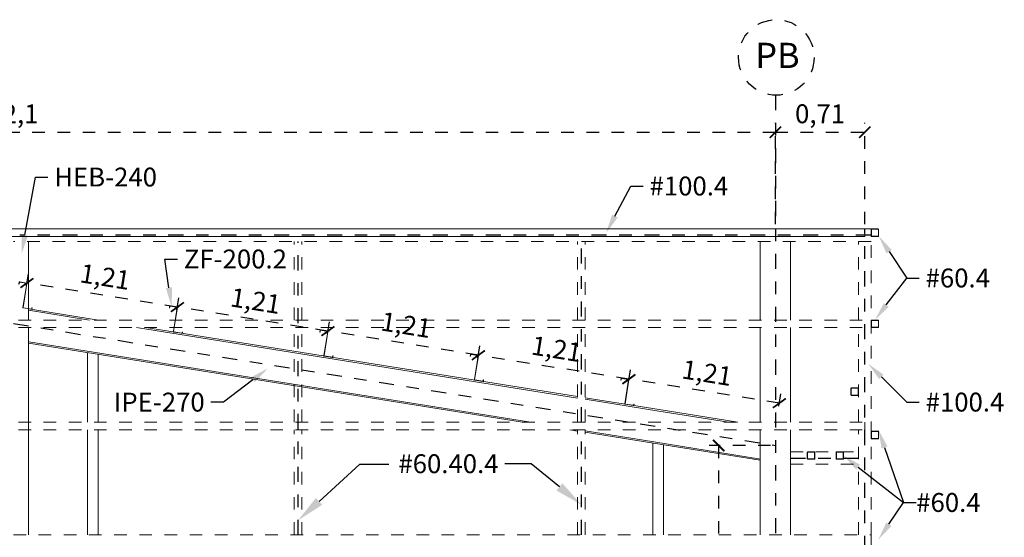
# Model space of a CAD drawing. Units: millimetres. Extents: x 5.6 to 104.9, y -7.5 to 32.7.
# Drawn here: x 14.3 to 22.1, y 15.3 to 19.4 of the extents above; entities that cross this region are included whole.
import ezdxf
from ezdxf import colors
from ezdxf.entities.mleader import LeaderData, LeaderLine
from ezdxf.math import Vec2, Vec3

# ---------------------------------------------------------------- set-up
doc = ezdxf.new("R2010")
doc.units = ezdxf.units.MM
doc.header["$LTSCALE"] = 0.01
doc.linetypes.add('ACAD_ISO02W100', pattern=[15, 12, -3])
doc.linetypes.add('ACAD_ISO10W100', pattern=[18, 12, -3, 0, -3])
for name, color, linetype in [('COTAS', 7, 'Continuous'), ('EJES', 7, 'ACAD_ISO10W100'), ('TEXTOS', 7, 'Continuous')]:
    doc.layers.add(name, color=color, linetype=linetype)
doc.layers.add('PERFILES', color=204, linetype='Continuous', lineweight=9)
doc.styles.get("Standard").update_dxf_attribs({"font": 'ARIAL.TTF'})
doc.dimstyles.new('ISO-25', dxfattribs={"dimtxt": 2.5, "dimasz": 2.5, "dimexe": 1.25, "dimexo": 0.625, "dimtad": 1, "dimtxsty": 'Standard', "dimcen": 2.5, "dimadec": 0, "dimazin": 0, "dimtfac": 1, "dimtmove": 0, "dimatfit": 3, "dimfxl": 1, "dimarcsym": 0})

# ---------------------------------------------------------------- blocks, each defined once
blk = doc.blocks.new('_ArchTick')
at = {"color": 0, "linetype": 'ByBlock', "const_width": 0.15}
blk.add_lwpolyline([(-0.5, -0.5), (0.5, 0.5)], dxfattribs=at)
blk = doc.blocks.new('*D16')
at = {"layer": 'COTAS', "color": 0, "linetype": 'ACAD_ISO02W100', "lineweight": -2, "ltscale": 0.005}
for p, q in [((20.2561, 16.0239), (19.7682, 16.0239)), ((19.8432, 16.0239), (19.8432, 9.1935)), ((20.2561, 9.1935), (19.7682, 9.1935))]:
    blk.add_line(p, q, dxfattribs=at)
at = {"layer": 'Defpoints', "color": 0, "linetype": 'ACAD_ISO02W100', "ltscale": 0.005}
for p in [(20.2936, 16.0239), (19.8432, 9.1935), (20.2936, 9.1935)]:
    blk.add_point(p, dxfattribs=at)
at = {"layer": 'COTAS', "color": 0, "linetype": 'ACAD_ISO02W100', "lineweight": -2, "ltscale": 0.005, "xscale": 0.09, "yscale": 0.09, "zscale": 0.09}
for p, rotation in [((19.8432, 16.0239), 90), ((19.8432, 9.1935), 270)]:
    blk.add_blockref('_ArchTick', p, dxfattribs=dict(at, rotation=rotation))
at = {"layer": 'COTAS', "color": 0, "linetype": 'ACAD_ISO02W100', "ltscale": 0.005, "insert": (19.7155, 12.6087), "char_height": 0.15, "attachment_point": 5, "rotation": 90}
blk.add_mtext('6,83', dxfattribs=at)
blk = doc.blocks.new('*D43')
at = {"layer": 'COTAS', "color": 0, "linetype": 'ACAD_ISO02W100', "lineweight": -2, "ltscale": 0.005}
for p, q in [((19.1266, 16.5271), (19.1424, 16.6253)), ((20.3253, 16.3601), (19.1305, 16.5513)), ((20.3214, 16.3359), (20.3372, 16.4342))]:
    blk.add_line(p, q, dxfattribs=at)
at = {"layer": 'Defpoints', "color": 0, "linetype": 'ACAD_ISO02W100', "ltscale": 0.005}
for p in [(19.1305, 16.5513), (19.1207, 16.49), (20.3155, 16.2989)]:
    blk.add_point(p, dxfattribs=at)
at = {"layer": 'COTAS', "color": 0, "linetype": 'ACAD_ISO02W100', "lineweight": -2, "ltscale": 0.005, "xscale": 0.09, "yscale": 0.09, "zscale": 0.09}
for p, rotation in [((19.1305, 16.5513), 170.9097230791777), ((20.3253, 16.3601), 350.9097230791777)]:
    blk.add_blockref('_ArchTick', p, dxfattribs=dict(at, rotation=rotation))
at = {"layer": 'COTAS', "color": 0, "linetype": 'ACAD_ISO02W100', "ltscale": 0.005, "insert": (19.7481, 16.5817), "char_height": 0.15, "attachment_point": 5, "rotation": 350.90972}
blk.add_mtext('1,21', dxfattribs=at)
blk = doc.blocks.new('*D38')
at = {"layer": 'COTAS', "color": 0, "linetype": 'ACAD_ISO02W100', "lineweight": -2, "ltscale": 0.005}
for p, q in [((17.9318, 16.7182), (17.9473, 16.815)), ((19.1303, 16.5497), (17.9355, 16.7409)), ((19.1266, 16.5271), (19.1421, 16.6238))]:
    blk.add_line(p, q, dxfattribs=at)
at = {"layer": 'Defpoints', "color": 0, "linetype": 'ACAD_ISO02W100', "ltscale": 0.005}
for p in [(17.9355, 16.7409), (17.9259, 16.6812), (19.1207, 16.49)]:
    blk.add_point(p, dxfattribs=at)
at = {"layer": 'COTAS', "color": 0, "linetype": 'ACAD_ISO02W100', "lineweight": -2, "ltscale": 0.005, "xscale": 0.09, "yscale": 0.09, "zscale": 0.09}
for p, rotation in [((17.9355, 16.7409), 170.9097230802489), ((19.1303, 16.5497), 350.9097230802489)]:
    blk.add_blockref('_ArchTick', p, dxfattribs=dict(at, rotation=rotation))
at = {"layer": 'COTAS', "color": 0, "linetype": 'ACAD_ISO02W100', "ltscale": 0.005, "insert": (18.553, 16.7714), "char_height": 0.15, "attachment_point": 5, "rotation": 350.90972}
blk.add_mtext('1,21', dxfattribs=at)
blk = doc.blocks.new('*D39')
at = {"layer": 'COTAS', "color": 0, "linetype": 'ACAD_ISO02W100', "lineweight": -2, "ltscale": 0.005}
for p, q in [((16.737, 16.9094), (16.7525, 17.0061)), ((17.9355, 16.7409), (16.7407, 16.9321)), ((17.9318, 16.7182), (17.9473, 16.815))]:
    blk.add_line(p, q, dxfattribs=at)
at = {"layer": 'Defpoints', "color": 0, "linetype": 'ACAD_ISO02W100', "ltscale": 0.005}
for p in [(16.7407, 16.9321), (16.7311, 16.8724), (17.9259, 16.6812)]:
    blk.add_point(p, dxfattribs=at)
at = {"layer": 'COTAS', "color": 0, "linetype": 'ACAD_ISO02W100', "lineweight": -2, "ltscale": 0.005, "xscale": 0.09, "yscale": 0.09, "zscale": 0.09}
for p, rotation in [((16.7407, 16.9321), 170.9097230802493), ((17.9355, 16.7409), 350.9097230802493)]:
    blk.add_blockref('_ArchTick', p, dxfattribs=dict(at, rotation=rotation))
at = {"layer": 'COTAS', "color": 0, "linetype": 'ACAD_ISO02W100', "ltscale": 0.005, "insert": (17.3582, 16.9625), "char_height": 0.15, "attachment_point": 5, "rotation": 350.90972}
blk.add_mtext('1,21', dxfattribs=at)
blk = doc.blocks.new('*D40')
at = {"layer": 'COTAS', "color": 0, "linetype": 'ACAD_ISO02W100', "lineweight": -2, "ltscale": 0.005}
for p, q in [((15.5422, 17.1006), (15.5577, 17.1973)), ((16.7407, 16.9321), (15.5458, 17.1232)), ((16.737, 16.9094), (16.7525, 17.0061))]:
    blk.add_line(p, q, dxfattribs=at)
at = {"layer": 'Defpoints', "color": 0, "linetype": 'ACAD_ISO02W100', "ltscale": 0.005}
for p in [(15.5458, 17.1232), (15.5363, 17.0636), (16.7311, 16.8724)]:
    blk.add_point(p, dxfattribs=at)
at = {"layer": 'COTAS', "color": 0, "linetype": 'ACAD_ISO02W100', "lineweight": -2, "ltscale": 0.005, "xscale": 0.09, "yscale": 0.09, "zscale": 0.09}
for p, rotation in [((15.5458, 17.1232), 170.9097230802489), ((16.7407, 16.9321), 350.9097230802488)]:
    blk.add_blockref('_ArchTick', p, dxfattribs=dict(at, rotation=rotation))
at = {"layer": 'COTAS', "color": 0, "linetype": 'ACAD_ISO02W100', "ltscale": 0.005, "insert": (16.1634, 17.1537), "char_height": 0.15, "attachment_point": 5, "rotation": 350.90972}
blk.add_mtext('1,21', dxfattribs=at)
blk = doc.blocks.new('*D41')
at = {"layer": 'COTAS', "color": 0, "linetype": 'ACAD_ISO02W100', "lineweight": -2, "ltscale": 0.005}
for p, q in [((14.3474, 17.2917), (14.3629, 17.3885)), ((15.5458, 17.1232), (14.351, 17.3144)), ((15.5422, 17.1006), (15.5577, 17.1973))]:
    blk.add_line(p, q, dxfattribs=at)
at = {"layer": 'Defpoints', "color": 0, "linetype": 'ACAD_ISO02W100', "ltscale": 0.005}
for p in [(14.351, 17.3144), (14.3415, 17.2547), (15.5363, 17.0636)]:
    blk.add_point(p, dxfattribs=at)
at = {"layer": 'COTAS', "color": 0, "linetype": 'ACAD_ISO02W100', "lineweight": -2, "ltscale": 0.005, "xscale": 0.09, "yscale": 0.09, "zscale": 0.09}
for p, rotation in [((14.351, 17.3144), 170.9097230802492), ((15.5458, 17.1232), 350.9097230802492)]:
    blk.add_blockref('_ArchTick', p, dxfattribs=dict(at, rotation=rotation))
at = {"layer": 'COTAS', "color": 0, "linetype": 'ACAD_ISO02W100', "ltscale": 0.005, "insert": (14.9686, 17.3449), "char_height": 0.15, "attachment_point": 5, "rotation": 350.90972}
blk.add_mtext('1,21', dxfattribs=at)
blk = doc.blocks.new('A$C4F747B3D')
at = {"layer": 'PERFILES'}
for points in [[(0.03, 0), (0.03, -0.02412, -0.4142136), (0.02412, -0.03), (-0.02412, -0.03, -0.4142136), (-0.03, -0.02412), (-0.03, 0), (-0.03, 0.02412, -0.4142136), (-0.02412, 0.03), (0.02412, 0.03, -0.4142136), (0.03, 0.02412)], [(0.0275, 0), (0.0275, -0.02412, -0.4142136), (0.02412, -0.0275), (-0.02412, -0.0275, -0.4142136), (-0.0275, -0.02412), (-0.0275, 0), (-0.0275, 0.02412, -0.4142136), (-0.02412, 0.0275), (0.02412, 0.0275, -0.4142136), (0.0275, 0.02412)]]:
    blk.add_lwpolyline(points, format="xyb", close=True, dxfattribs=at)
blk = doc.blocks.new('A$C3AF35D96')
blk.add_lwpolyline([(0.0324, 0.0019, 0.414214), (0.0343, 0.0038), (0.0343, 0.0124), (0.0362, 0.0124), (0.0362, 0.0038, -0.414214), (0.0324, 0), (-0.0324, 0, -0.414214), (-0.0362, 0.0038), (-0.0362, 0.1962, 0.414214), (-0.0381, 0.1981), (-0.0933, 0.1981, 0.414214), (-0.0952, 0.1962), (-0.0952, 0.1829), (-0.0971, 0.1829), (-0.0971, 0.1962, -0.414214), (-0.0933, 0.2), (-0.0381, 0.2, -0.414214), (-0.0343, 0.1962), (-0.0343, 0.0038, 0.414214), (-0.0324, 0.0019)], format="xyb", close=True)
blk = doc.blocks.new('*D81')
at = {"layer": 'COTAS', "color": 0, "linetype": 'ACAD_ISO02W100', "lineweight": -2, "ltscale": 0.005}
for p, q in [((20.2936, 17.781), (20.2936, 18.5866)), ((21.0036, 17.781), (21.0036, 18.5866)), ((20.2936, 18.5116), (21.0036, 18.5116))]:
    blk.add_line(p, q, dxfattribs=at)
at = {"layer": 'Defpoints', "color": 0, "linetype": 'ACAD_ISO02W100', "ltscale": 0.005}
for p in [(21.0036, 18.5116), (20.2936, 17.7435), (21.0036, 17.7435)]:
    blk.add_point(p, dxfattribs=at)
at = {"layer": 'COTAS', "color": 0, "linetype": 'ACAD_ISO02W100', "lineweight": -2, "ltscale": 0.005, "xscale": 0.09, "yscale": 0.09, "zscale": 0.09, "rotation": 180}
blk.add_blockref('_ArchTick', (20.2936, 18.5116), dxfattribs=at)
at = {"layer": 'COTAS', "color": 0, "linetype": 'ACAD_ISO02W100', "lineweight": -2, "ltscale": 0.005, "xscale": 0.09, "yscale": 0.09, "zscale": 0.09}
blk.add_blockref('_ArchTick', (21.0036, 18.5116), dxfattribs=at)
at = {"layer": 'COTAS', "color": 0, "linetype": 'ACAD_ISO02W100', "ltscale": 0.005, "insert": (20.6486, 18.6392), "char_height": 0.15, "attachment_point": 5}
blk.add_mtext('0,71', dxfattribs=at)
blk = doc.blocks.new('*D101')
at = {"layer": 'COTAS', "color": 0, "linetype": 'ACAD_ISO02W100', "lineweight": -2, "ltscale": 0.005}
for p, q in [((8.1936, 17.781), (8.1936, 18.5866)), ((20.2936, 17.781), (20.2936, 18.5866)), ((8.1936, 18.5116), (20.2936, 18.5116))]:
    blk.add_line(p, q, dxfattribs=at)
at = {"layer": 'Defpoints', "color": 0, "linetype": 'ACAD_ISO02W100', "ltscale": 0.005}
for p in [(20.2936, 18.5116), (8.1936, 17.7435), (20.2936, 17.7435)]:
    blk.add_point(p, dxfattribs=at)
at = {"layer": 'COTAS', "color": 0, "linetype": 'ACAD_ISO02W100', "lineweight": -2, "ltscale": 0.005, "xscale": 0.09, "yscale": 0.09, "zscale": 0.09, "rotation": 180}
blk.add_blockref('_ArchTick', (8.1936, 18.5116), dxfattribs=at)
at = {"layer": 'COTAS', "color": 0, "linetype": 'ACAD_ISO02W100', "lineweight": -2, "ltscale": 0.005, "xscale": 0.09, "yscale": 0.09, "zscale": 0.09}
blk.add_blockref('_ArchTick', (20.2936, 18.5116), dxfattribs=at)
at = {"layer": 'COTAS', "color": 0, "linetype": 'ACAD_ISO02W100', "ltscale": 0.005, "insert": (14.2436, 18.6392), "char_height": 0.15, "attachment_point": 5}
blk.add_mtext('12,1', dxfattribs=at)

msp = doc.modelspace()

# ---------------------------------------------------------------- linework, layer by layer
at = {"layer": 'EJES'}
for p, q in [((20.2936, 18.8062), (20.2936, 9.1935)), ((14.2436, 16.9919), (20.2936, 16.0239))]:
    msp.add_line(p, q, dxfattribs=at)
for points in [[(21.0536, 17.6935), (14.2936, 17.6935)], [(21.0036, 15.1874), (21.0036, 17.7435)], [(18.7536, 15.3143), (18.7536, 16.1485)], [(20.4136, 15.9243), (21.0536, 15.9243)]]:
    msp.add_lwpolyline(points, dxfattribs=at)
at = {"layer": 'EJES', "flags": 128}
for points in [[(16.5036, 15.3143), (16.5036, 16.1485), (16.5036, 17.6435)], [(18.7536, 16.2085), (18.7536, 16.9604), (18.7536, 17.6435)]]:
    msp.add_lwpolyline(points, dxfattribs=at)
at = {"layer": 'EJES'}
msp.add_circle((20.301, 19.1062), 0.3, dxfattribs=at)
at = {"layer": 'PERFILES'}
for p, q in [((14.3636, 17.6435), (14.3636, 17.0204)), ((20.1736, 17.0204), (20.1736, 17.6435)), ((20.4136, 17.6435), (20.4136, 17.0204)), ((14.9198, 17.0204), (14.3636, 17.1094)), ((14.3636, 17.0978), (14.847, 17.0204)), ((14.3636, 16.9604), (14.3636, 15.3143)), ((15.222, 16.9604), (18.7236, 16.4002)), ((18.7236, 16.4118), (15.2948, 16.9604)), ((20.1736, 16.2085), (20.1736, 16.9604)), ((20.4136, 16.9604), (20.4136, 16.2085)), ((14.877, 16.7538), (14.3636, 16.836)), ((14.8786, 16.7639), (14.3652, 16.846)), ((14.8309, 16.2085), (14.8309, 16.7612)), ((14.877, 16.7538), (18.2855, 16.2085)), ((14.8786, 16.7639), (18.35, 16.2085)), ((14.9159, 16.7476), (14.9159, 16.2085)), ((19.3696, 16.3084), (18.7836, 16.4022)), ((18.7836, 16.3906), (19.3678, 16.2971)), ((19.3678, 16.2971), (19.9216, 16.2085)), ((19.9944, 16.2085), (19.3696, 16.3084)), ((14.8309, 15.3143), (14.8309, 16.1485)), ((14.9159, 16.1485), (14.9159, 15.3143)), ((18.6605, 16.1485), (18.7236, 16.1384)), ((18.7836, 16.1391), (19.3286, 16.0519)), ((18.7836, 16.1288), (19.327, 16.0418)), ((20.1736, 15.3143), (20.1736, 16.1485)), ((20.4136, 16.1485), (20.4136, 15.3143)), ((19.327, 16.0418), (20.1736, 15.9064)), ((19.3286, 16.0519), (20.1752, 15.9164))]:
    msp.add_line(p, q, dxfattribs=at)
for points in [[(7.4836, 17.7435), (21.0536, 17.7435)], [(7.4836, 17.6835), (21.0036, 17.6835)], [(19.3213, 16.0427), (19.3213, 15.3143)], [(19.4063, 15.3143), (19.4063, 16.0291)]]:
    msp.add_lwpolyline(points, dxfattribs=at)
at = {"layer": 'PERFILES', "linetype": 'ACAD_ISO02W100', "ltscale": 0.005}
for points in [[(20.9536, 17.7435), (21.0536, 17.7435)], [(21.0036, 17.6835), (21.0036, 17.7435)], [(21.0536, 15.3143), (21.0536, 17.7435)], [(21.0536, 17.6435), (14.2436, 17.6435)], [(16.4736, 17.0204), (16.4736, 17.6435)], [(16.5336, 17.0204), (16.5336, 17.6435)], [(18.7236, 17.0204), (18.7236, 17.6435)], [(18.7836, 17.0204), (18.7836, 17.6435)], [(20.9536, 17.0204), (20.9536, 17.6435)], [(7.4836, 17.0204), (21.0036, 17.0204)], [(7.4836, 16.9604), (21.0036, 16.9604)], [(16.4736, 16.2085), (16.4736, 16.9604)], [(16.5336, 16.2085), (16.5336, 16.9604)], [(18.7236, 16.2085), (18.7236, 16.9604)], [(18.7836, 16.2085), (18.7836, 16.9604)], [(20.9536, 16.2085), (20.9536, 16.9604)], [(7.4836, 16.2085), (21.0036, 16.2085)], [(21.0036, 16.2085), (21.0036, 16.1485)], [(7.4836, 16.1485), (21.0036, 16.1485)], [(16.4736, 15.3143), (16.4736, 16.1485)], [(16.5336, 15.3143), (16.5336, 16.1485)], [(18.7236, 15.3143), (18.7236, 16.1485)], [(18.7836, 15.3143), (18.7836, 16.1485)], [(20.9536, 15.3143), (20.9536, 16.1485)], [(20.4136, 15.9743), (20.9536, 15.9743)], [(20.4136, 15.8743), (20.9536, 15.8743)], [(14.2436, 15.3143), (21.0536, 15.3143)], [(21.0536, 15.2143), (21.0536, 15.3143)]]:
    msp.add_lwpolyline(points, dxfattribs=at)

# ---------------------------------------------------------------- block references
at = {"linetype": 'ACAD_ISO02W100', "ltscale": 0.005, "xscale": -1}
for p in [(21.0836, 17.7135), (21.0836, 16.9904), (20.9236, 16.4516), (21.0836, 16.1069), (20.5772, 15.9443), (20.8052, 15.9443)]:
    msp.add_blockref('A$C4F747B3D', p, dxfattribs=at)
at = {"layer": 'PERFILES', "linetype": 'ACAD_ISO02W100', "ltscale": 0.005, "rotation": 350.9836101740908}
for p in [(14.3542, 17.1109), (15.549, 16.9198), (16.7438, 16.7286), (17.9386, 16.5374), (19.1334, 16.3463)]:
    msp.add_blockref('A$C3AF35D96', p, dxfattribs=at)

# ---------------------------------------------------------------- texts
at = {"layer": 'EJES', "linetype": 'ACAD_ISO02W100', "ltscale": 0.005, "insert": (20.1341, 19.2226), "char_height": 0.2, "width": 0.539651, "attachment_point": 1}
msp.add_mtext('PB', dxfattribs=at)

# ---------------------------------------------------------------- dimensions: what is measured, and where the dimension line sits
at = {"layer": 'COTAS', "linetype": 'ACAD_ISO02W100', "ltscale": 0.005}
dim = msp.add_linear_dim(base=(20.2936, 18.5116), p1=(8.1936, 17.7435), p2=(20.2936, 17.7435), dimstyle='ISO-25', override={"dimscale": 0.06, "dimasz": 1.5, "dimdec": 1, "dimblk1": 'ArchTick', "dimblk2": 'ArchTick', "dimsah": 1}, dxfattribs=at)
dim.commit()
dim.dimension.update_dxf_attribs({"geometry": '*D101', "text_midpoint": (14.2436, 18.5116), "dimtype": 160})
dim = msp.add_linear_dim(base=(21.0036, 18.5116), p1=(20.2936, 17.7435), p2=(21.0036, 17.7435), dimstyle='ISO-25', override={"dimscale": 0.06, "dimasz": 1.5, "dimdec": 3, "dimblk1": 'ArchTick', "dimblk2": 'ArchTick', "dimsah": 1}, dxfattribs=at)
dim.commit()
dim.dimension.update_dxf_attribs({"geometry": '*D81', "text_midpoint": (20.6486, 18.6392)})
for p1, p2, distance, picture, middle in [((15.5363, 17.0636), (14.3415, 17.2547), -0.0604, '*D41', (14.9686, 17.3449)), ((16.7311, 16.8724), (15.5363, 17.0636), -0.0604, '*D40', (16.1634, 17.1537)), ((17.9259, 16.6812), (16.7311, 16.8724), -0.0604, '*D39', (17.3582, 16.9625)), ((19.1207, 16.49), (17.9259, 16.6812), -0.0604, '*D38', (18.553, 16.7714)), ((20.3155, 16.2989), (19.1207, 16.49), -0.062, '*D43', (19.7481, 16.5817))]:
    dim = msp.add_aligned_dim(p1=p1, p2=p2, distance=distance, dimstyle='ISO-25', override={"dimscale": 0.06, "dimasz": 1.5, "dimdec": 3, "dimblk1": 'ArchTick', "dimblk2": 'ArchTick', "dimsah": 1}, dxfattribs=at)
    dim.commit()
    dim.dimension.update_dxf_attribs({"geometry": picture, "text_midpoint": middle})
dim = msp.add_linear_dim(base=(19.8432, 9.1935), p1=(20.2936, 16.0239), p2=(20.2936, 9.1935), angle=90, dimstyle='ISO-25', override={"dimscale": 0.06, "dimasz": 1.5, "dimdec": 3, "dimblk1": 'ArchTick', "dimblk2": 'ArchTick', "dimsah": 1}, dxfattribs=at)
dim.commit()
dim.dimension.update_dxf_attribs({"geometry": '*D16', "text_midpoint": (19.7155, 12.6087)})

# ---------------------------------------------------------------- leaders
at = {"layer": 'TEXTOS'}
ml = msp.add_multileader_mtext('Standard', dxfattribs=at)
ml.set_content('HEB-240', color=256)
ml.set_leader_properties()
ml.build(insert=Vec2(0, 0))
ml.multileader.update_dxf_attribs({"text_right_attachment_type": 6, "dogleg_length": 0.1, "arrow_head_size": 0.15})
ctx = ml.context
ctx.base_point, ctx.char_height, ctx.arrow_head_size, ctx.landing_gap_size, ctx.plane_origin = Vec3(14.5179, 18.1548), 0.15, 0.15, 0.05, Vec3(14.3175, 17.6803)
ctx.right_attachment = 6
notes = []
notes.append((ctx, [(0, (1, 1, 0), (14.4179, 18.1548), (1, 0), 0.1, [(0, [(14.3082, 17.547)], 0, [])])]))
ctx.mtext.insert, ctx.mtext.flow_direction = Vec3(14.5679, 18.2311), 5
ml = msp.add_multileader_mtext('Standard', dxfattribs=at)
ml.set_content('#100.4', color=256)
ml.set_leader_properties()
ml.build(insert=Vec2(0, 0))
ml.multileader.update_dxf_attribs({"text_right_attachment_type": 6, "dogleg_length": 0.1, "arrow_head_size": 0.15})
ctx = ml.context
ctx.base_point, ctx.char_height, ctx.arrow_head_size, ctx.landing_gap_size, ctx.plane_origin = Vec3(19.2446, 18.0835), 0.15, 0.15, 0.05, Vec3(19.0443, 17.609)
ctx.right_attachment = 6
notes.append((ctx, [(0, (1, 1, 0), (19.1446, 18.0835), (1, 0), 0.1, [(0, [(18.9499, 17.7129)], 0, [])])]))
ctx.mtext.insert, ctx.mtext.flow_direction = Vec3(19.2946, 18.1598), 5
ml = msp.add_multileader_mtext('Standard', dxfattribs=at)
ml.set_content('#60.4', color=256)
ml.set_leader_properties()
ml.build(insert=Vec2(0, 0))
ml.multileader.update_dxf_attribs({"dogleg_length": 0.1, "arrow_head_size": 0.15})
ctx = ml.context
ctx.base_point, ctx.char_height, ctx.arrow_head_size, ctx.landing_gap_size, ctx.plane_origin = Vec3(21.4363, 17.3531), 0.15, 0.15, 0.05, Vec3(21.2971, 16.8774)
notes.append((ctx, [(0, (1, 1, 0), (21.3363, 17.3531), (1, 0), 0.1, [(0, [(21.1135, 17.6884)], 0, [])])]))
ctx.mtext.insert, ctx.mtext.flow_direction = Vec3(21.4863, 17.4294), 5
ml = msp.add_multileader_mtext('Standard', dxfattribs=at)
ml.set_content('ZF-200.2', color=256)
ml.set_leader_properties()
ml.build(insert=Vec2(0, 0))
ml.multileader.update_dxf_attribs({"text_right_attachment_type": 6, "dogleg_length": 0.1, "arrow_head_size": 0.15})
ctx = ml.context
ctx.base_point, ctx.char_height, ctx.arrow_head_size, ctx.landing_gap_size, ctx.plane_origin = Vec3(15.5469, 17.504), 0.15, 0.15, 0.05, Vec3(14.9724, 18.2547)
ctx.right_attachment = 6
notes.append((ctx, [(0, (1, 1, 0), (15.4469, 17.504), (1, 0), 0.1, [(0, [(15.4998, 17.1282)], 0, [])])]))
ctx.mtext.insert, ctx.mtext.flow_direction = Vec3(15.5969, 17.5803), 5
ml = msp.add_multileader_mtext('Standard', dxfattribs=at)
ml.set_content(' ', color=256)
ml.set_leader_properties()
ml.build(insert=Vec2(0, 0))
ml.multileader.update_dxf_attribs({"dogleg_length": 0.1, "arrow_head_size": 0.15})
ctx = ml.context
ctx.base_point, ctx.char_height, ctx.arrow_head_size, ctx.landing_gap_size, ctx.plane_origin = Vec3(21.4363, 17.3531), 0.15, 0.15, 0.05, Vec3(21.2971, 16.8774)
notes.append((ctx, [(0, (1, 1, 0), (21.3363, 17.3531), (1, 0), 0.1, [(0, [(21.0836, 17.0204)], 0, [])])]))
ctx.mtext.insert, ctx.mtext.flow_direction = Vec3(21.4863, 17.4281), 5
ml = msp.add_multileader_mtext('Standard', dxfattribs=at)
ml.set_content('#100.4', color=256)
ml.set_leader_properties()
ml.build(insert=Vec2(0, 0))
ml.multileader.update_dxf_attribs({"dogleg_length": 0.1, "arrow_head_size": 0.15})
ctx = ml.context
ctx.base_point, ctx.char_height, ctx.arrow_head_size, ctx.landing_gap_size, ctx.plane_origin = Vec3(21.4365, 16.3672), 0.15, 0.15, 0.05, Vec3(20.1417, 16.4901)
notes.append((ctx, [(0, (1, 1, 0), (21.3365, 16.3672), (1, 0), 0.1, [(0, [(21.0294, 16.6745)], 0, [])])]))
ctx.mtext.insert, ctx.mtext.flow_direction = Vec3(21.4865, 16.4435), 5
ml = msp.add_multileader_mtext('Standard', dxfattribs=at)
ml.set_content('IPE-270', color=256)
ml.set_leader_properties()
ml.build(insert=Vec2(0, 0))
ml.multileader.update_dxf_attribs({"text_right_attachment_type": 2, "dogleg_length": 0.1, "arrow_head_size": 0.15})
ctx = ml.context
ctx.base_point, ctx.char_height, ctx.arrow_head_size, ctx.landing_gap_size, ctx.plane_origin = Vec3(14.9848, 16.367), 0.15, 0.15, 0.05, Vec3(17.6827, 16.5239)
ctx.right_attachment, ctx.text_align_type = 2, 2
notes.append((ctx, [(1, (1, 1, 0), (15.9124, 16.3667), (-1, 0), 0.1, [(0, [(16.2647, 16.6373)], 0, [])])]))
ctx.mtext.insert, ctx.mtext.alignment, ctx.mtext.flow_direction = Vec3(15.7624, 16.4433), 3, 5
ml = msp.add_multileader_mtext('Standard', dxfattribs=at)
ml.set_content('#60.4', color=256)
ml.set_leader_properties()
ml.build(insert=Vec2(0, 0))
ml.multileader.update_dxf_attribs({"dogleg_length": 0.1, "arrow_head_size": 0.15})
ctx = ml.context
ctx.base_point, ctx.char_height, ctx.arrow_head_size, ctx.landing_gap_size, ctx.plane_origin = Vec3(21.3619, 15.57), 0.15, 0.15, 0.05, Vec3(21.1495, 15.112)
notes.append((ctx, [(0, (1, 1, 0), (21.3119, 15.57), (1, 0), 0.05, [(0, [(21.1113, 16.1497)], 0, [])])]))
ctx.mtext.insert, ctx.mtext.flow_direction = Vec3(21.4119, 15.6462), 5
ml = msp.add_multileader_mtext('Standard', dxfattribs=at)
ml.set_content(' ', color=256)
ml.set_leader_properties()
ml.build(insert=Vec2(0, 0))
ml.multileader.update_dxf_attribs({"dogleg_length": 0.1, "arrow_head_size": 0.225})
ctx = ml.context
ctx.base_point, ctx.char_height, ctx.arrow_head_size, ctx.landing_gap_size, ctx.plane_origin = Vec3(17.2238, 15.8746), 0.225, 0.225, 0.05, Vec3(18.354, 15.5007)
notes.append((ctx, [(0, (1, 1, 0), (16.9952, 15.8746), (1, 0), 0.2285, [(0, [(16.5036, 15.4285)], 0, [])])]))
ctx.mtext.insert, ctx.mtext.flow_direction = Vec3(17.2738, 15.9871), 5
ml = msp.add_multileader_mtext('Standard', dxfattribs=at)
ml.set_content('#60.40.4', color=256)
ml.set_leader_properties()
ml.build(insert=Vec2(0, 0))
ml.multileader.update_dxf_attribs({"dogleg_length": 0.1, "arrow_head_size": 0.225})
ctx = ml.context
ctx.base_point, ctx.char_height, ctx.arrow_head_size, ctx.landing_gap_size, ctx.plane_origin = Vec3(17.2421, 15.8776), 0.15, 0.225, 0.05, Vec3(18.4511, 15.6984)
ctx.text_align_type = 2
notes.append((ctx, [(1, (1, 1, 0), (18.3537, 15.8776), (-1, 0), 0.2082, [(0, [(18.7536, 15.5529)], 0, [])])]))
ctx.mtext.insert, ctx.mtext.alignment, ctx.mtext.flow_direction = Vec3(18.0955, 15.9539), 3, 5
ml = msp.add_multileader_mtext('Standard', dxfattribs=at)
ml.set_content(' ', color=256)
ml.set_leader_properties()
ml.build(insert=Vec2(0, 0))
ml.multileader.update_dxf_attribs({"dogleg_length": 0.1, "arrow_head_size": 0.15})
ctx = ml.context
ctx.base_point, ctx.char_height, ctx.arrow_head_size, ctx.landing_gap_size, ctx.plane_origin = Vec3(21.4119, 15.57), 0.15, 0.15, 0.05, Vec3(21.302, 15.1386)
notes.append((ctx, [(0, (1, 1, 0), (21.3119, 15.57), (1, 0), 0.1, [(0, [(20.8327, 15.9443)], 0, [])])]))
ctx.mtext.insert, ctx.mtext.flow_direction = Vec3(21.4619, 15.645), 5
ml = msp.add_multileader_mtext('Standard', dxfattribs=at)
ml.set_content(' ', color=256)
ml.set_leader_properties()
ml.build(insert=Vec2(0, 0))
ml.multileader.update_dxf_attribs({"dogleg_length": 0.1, "arrow_head_size": 0.15})
ctx = ml.context
ctx.base_point, ctx.char_height, ctx.arrow_head_size, ctx.landing_gap_size, ctx.plane_origin = Vec3(21.4119, 15.57), 0.15, 0.15, 0.05, Vec3(21.1495, 15.112)
notes.append((ctx, [(0, (1, 1, 0), (21.3119, 15.57), (1, 0), 0.1, [(0, [(21.1099, 15.2739)], 0, [])])]))
ctx.mtext.insert, ctx.mtext.flow_direction = Vec3(21.4619, 15.645), 5
for ctx, leaders in notes:
    for number, flags, end, landing, length, lines in leaders:
        leader = LeaderData()
        leader.index, (leader.has_last_leader_line, leader.has_dogleg_vector, leader.attachment_direction) = number, flags
        leader.last_leader_point, leader.dogleg_vector, leader.dogleg_length = Vec3(end), Vec3(landing), length
        for number, points, colour, breaks in lines:
            line = LeaderLine()
            line.index, line.vertices, line.color, line.breaks = number, Vec3.list(points), colors.encode_raw_color(colour), breaks
            leader.lines.append(line)
        ctx.leaders.append(leader)

doc.saveas('drawing.dxf')
